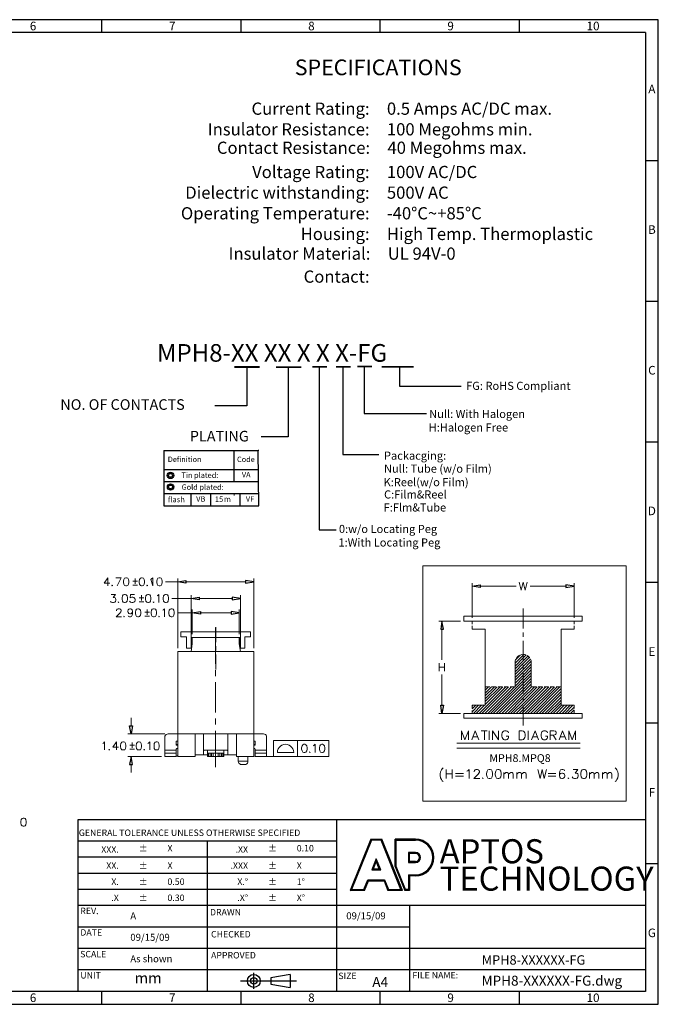
# Model space of a CAD drawing. Units: millimetres. Extents: x 13.9 to 26.3, y -9.1 to -0.3.
# Drawn here: x 20.6 to 26.3, y -9.1 to -0.3 of the extents above; entities that cross this region are included whole.
import ezdxf
from ezdxf.enums import TextEntityAlignment as Align

# ---------------------------------------------------------------- set-up
doc = ezdxf.new("R2010")
doc.units = ezdxf.units.MM
doc.header["$MEASUREMENT"] = 0
doc.linetypes.add('DASHDOT', pattern=[1, 0.5, -0.25, 0, -0.25])
doc.layers.get('0').update_dxf_attribs({"linetype": 'CONTINUOUS'})
doc.layers.add('2', color=2, linetype='CONTINUOUS')
doc.layers.add('4', color=4, linetype='CONTINUOUS')
doc.styles.add('A', font='ROMANS.shx', dxfattribs={"height": 1})
doc.styles.add('B', font='ROMANS.shx', dxfattribs={"height": 2, "bigfont": 'china.shx'})
doc.styles.add('GREEKS', font='greeks')
doc.styles.add('ROMANS', font='romans.shx')

msp = doc.modelspace()

# ---------------------------------------------------------------- linework, layer by layer
at = {"linetype": 'Continuous', "lineweight": -3}
for p, q in [((26.3087, -0.3068), (13.8623, -0.3068)), ((21.3301, -0.3068), (21.3301, -0.4219)), ((22.5748, -0.3068), (22.5748, -0.4219)), ((23.8194, -0.3068), (23.8194, -0.4219)), ((25.0641, -0.3068), (25.0641, -0.4219)), ((26.3087, -9.1073), (26.3087, -0.3068)), ((26.1936, -0.4219), (13.9774, -0.4219)), ((26.1936, -0.4219), (26.1936, -8.9922)), ((26.1936, -1.564), (26.3087, -1.564)), ((26.1936, -2.8212), (26.3087, -2.8212)), ((26.1936, -4.0784), (26.3087, -4.0784)), ((26.1936, -5.3356), (26.3087, -5.3356)), ((26.1936, -6.5928), (26.3087, -6.5928)), ((26.1936, -7.4573), (21.1189, -7.4573)), ((21.1189, -7.4573), (21.1189, -8.9922)), ((23.4309, -7.4573), (23.4309, -8.9922)), ((23.4309, -7.6492), (21.1189, -7.6492)), ((22.2749, -7.6492), (22.2749, -8.9922)), ((23.4309, -7.7931), (21.1189, -7.7931)), ((26.1936, -7.8501), (26.3087, -7.8501)), ((23.4309, -7.9369), (21.1189, -7.9369)), ((23.4309, -8.0808), (21.1189, -8.0808)), ((26.1936, -8.2247), (21.1189, -8.2247)), ((24.0832, -8.2247), (24.0832, -8.9922)), ((24.0832, -8.4166), (21.1189, -8.4166)), ((26.1936, -8.6084), (21.1189, -8.6084)), ((26.1936, -8.8003), (21.1189, -8.8003)), ((23.0177, -8.8406), (22.8446, -8.8694)), ((22.8446, -8.8694), (22.8446, -8.9269)), ((23.0177, -8.8406), (23.0177, -8.9557)), ((22.8446, -8.9269), (23.0177, -8.9557)), ((26.1936, -8.9922), (13.9774, -8.9922)), ((21.3301, -8.9922), (21.3301, -9.1073)), ((22.5748, -8.9922), (22.5748, -9.1073)), ((23.8194, -8.9922), (23.8194, -9.1073)), ((25.0641, -8.9922), (25.0641, -9.1073)), ((13.8623, -9.1073), (26.3087, -9.1073))]:
    msp.add_line(p, q, dxfattribs=at)
at = {"color": 0}
for p, q in [((22.6277, -3.4113), (22.6277, -3.757)), ((22.9994, -3.4125), (22.9994, -3.7582)), ((23.276, -3.4085), (23.276, -3.7541)), ((23.4886, -3.4085), (23.4886, -3.7541)), ((23.6795, -3.4056), (23.6795, -3.7512)), ((23.9945, -3.4085), (23.9945, -3.5813)), ((23.9945, -3.5813), (24.5462, -3.5813)), ((22.6277, -3.757), (22.3416, -3.757))]:
    msp.add_line(p, q, dxfattribs=at)
for p, q in [((22.9994, -3.7582), (22.9994, -4.0366)), ((23.276, -3.7541), (23.276, -4.8655)), ((23.4886, -3.7541), (23.4886, -4.1939)), ((23.6795, -3.7512), (23.6795, -3.8272)), ((23.6795, -3.8272), (24.2348, -3.8272)), ((22.9994, -4.0366), (22.7582, -4.0366)), ((21.8862, -4.1582), (21.8862, -4.6506)), ((22.737, -4.1582), (22.729, -4.1582)), ((22.737, -4.6506), (22.729, -4.1582)), ((23.4886, -4.1939), (23.8082, -4.1939)), ((22.1293, -4.5402), (22.1293, -4.6506)), ((22.3028, -4.5402), (22.3028, -4.6506)), ((22.5657, -4.5402), (22.5657, -4.6506)), ((23.276, -4.8655), (23.4289, -4.8655)), ((23.737, -7.6318), (23.5532, -8.0912)), ((23.7424, -7.6407), (23.5658, -8.0822)), ((23.737, -7.6318), (23.836, -7.6318)), ((23.737, -7.6318), (23.7424, -7.6407)), ((23.8307, -7.6407), (23.7424, -7.6407)), ((23.8307, -7.6407), (23.836, -7.6318)), ((24.0073, -8.0822), (23.8307, -7.6407)), ((24.0198, -8.0912), (23.836, -7.6318)), ((23.9554, -7.8749), (23.9554, -7.6318)), ((24.1382, -7.6318), (23.9554, -7.6318)), ((23.9643, -7.6407), (23.9554, -7.6318)), ((23.9643, -7.8749), (23.9643, -7.6407)), ((23.9643, -7.6407), (24.1382, -7.6407)), ((23.7865, -7.8063), (23.7468, -7.9056)), ((23.7865, -7.8287), (23.7593, -7.8966)), ((23.8263, -7.9056), (23.7865, -7.8063)), ((23.7865, -7.8287), (23.7865, -7.8063)), ((23.8137, -7.8966), (23.7865, -7.8287)), ((24.0837, -7.76), (24.0747, -7.7511)), ((24.1382, -7.7511), (24.0747, -7.7511)), ((24.0747, -7.7511), (24.0747, -7.8394)), ((24.0837, -7.8304), (24.0747, -7.8394)), ((24.0837, -7.8304), (24.0837, -7.76)), ((24.1382, -7.76), (24.0837, -7.76)), ((24.1382, -7.8304), (24.0837, -7.8304)), ((23.6541, -7.8615), (23.6541, -7.8615)), ((23.7593, -7.8966), (23.7468, -7.9056)), ((23.7468, -7.9056), (23.8263, -7.9056)), ((23.7468, -7.9056), (23.7558, -7.9056)), ((23.7593, -7.8966), (23.8137, -7.8966)), ((23.8137, -7.8966), (23.8263, -7.9056)), ((23.8263, -7.9056), (23.8173, -7.9056)), ((23.9554, -7.8749), (24.0419, -8.0912)), ((23.9643, -7.8749), (23.9554, -7.8749)), ((24.0473, -8.0822), (23.9643, -7.8749)), ((24.0747, -7.8394), (24.1382, -7.8394)), ((23.6762, -8.0822), (23.7115, -7.9939)), ((23.6816, -8.0912), (23.717, -8.0029)), ((23.7115, -7.9939), (23.8616, -7.9939)), ((23.7115, -7.9939), (23.717, -8.0029)), ((23.717, -8.0029), (23.8561, -8.0029)), ((23.8616, -7.9939), (23.8561, -8.0029)), ((23.8561, -8.0029), (23.8914, -8.0912)), ((23.8616, -7.9939), (23.8969, -8.0822)), ((24.0837, -7.9587), (24.0747, -7.9498)), ((24.0747, -7.9498), (24.1382, -7.9498)), ((24.0747, -7.9498), (24.0747, -8.0822)), ((24.0837, -7.9587), (24.0837, -8.0912)), ((24.1382, -7.9587), (24.0837, -7.9587)), ((23.5532, -8.0912), (23.5658, -8.0822)), ((23.6816, -8.0912), (23.5532, -8.0912)), ((23.5658, -8.0822), (23.6762, -8.0822)), ((23.6762, -8.0822), (23.6816, -8.0912)), ((23.8969, -8.0822), (23.8914, -8.0912)), ((24.0198, -8.0912), (23.8914, -8.0912)), ((23.8969, -8.0822), (24.0073, -8.0822)), ((24.0198, -8.0912), (24.0073, -8.0822)), ((24.0473, -8.0822), (24.0419, -8.0912)), ((24.0837, -8.0912), (24.0419, -8.0912)), ((24.0747, -8.0822), (24.0473, -8.0822)), ((24.061, -8.0822), (24.0699, -8.0822)), ((24.0747, -8.0822), (24.0837, -8.0912))]:
    msp.add_line(p, q)
at = {"linetype": 'DASHDOT', "lineweight": -3}
for p, q in [((22.6915, -8.9691), (22.6915, -8.8249)), ((22.5738, -8.8981), (23.0837, -8.8981))]:
    msp.add_line(p, q, dxfattribs=at)
at = {"color": 0}
for points in [[(22.5183, -3.4113, 0.0158, 0.0158, 0), (22.7445, -3.4113, 0.00946, 0.00946, 0)], [(22.8901, -3.4125, 0.0158, 0.0158, 0), (23.1162, -3.4125, 0.00946, 0.00946, 0)], [(23.214, -3.4085, 0.0158, 0.0158, 0), (23.3452, -3.4085, 0.00946, 0.00946, 0)], [(23.4266, -3.4085, 0.0158, 0.0158, 0), (23.5577, -3.4085, 0.00946, 0.00946, 0)], [(23.6175, -3.4056, 0.0158, 0.0158, 0), (23.7486, -3.4056, 0.00946, 0.00946, 0)], [(23.8333, -3.4085, 0.0158, 0.0158, 0), (24.1212, -3.4085, 0.00946, 0.00946, 0)]]:
    msp.add_lwpolyline(points, format="xyseb", dxfattribs=at)
at = {"color": 7, "linetype": 'Continuous', "lineweight": 20, "true_color": 0x000007}
for points in [[(24.2038, -7.2906), (24.2038, -5.1881), (26.0201, -5.1881), (26.0201, -7.2906)], [(21.4261, -5.3599), (21.4217, -5.3635), (21.4261, -5.3672), (21.4297, -5.3635)], [(21.5462, -5.2943), (21.536, -5.2987), (21.5295, -5.3089), (21.5251, -5.3256), (21.5251, -5.3358), (21.5295, -5.3533), (21.536, -5.3635), (21.5462, -5.3672), (21.5535, -5.3672), (21.5637, -5.3635), (21.5703, -5.3533), (21.5739, -5.3358), (21.5739, -5.3256), (21.5703, -5.3089), (21.5637, -5.2987), (21.5535, -5.2943)], [(21.6875, -5.2943), (21.6773, -5.2987), (21.67, -5.3089), (21.6664, -5.3256), (21.6664, -5.3358), (21.67, -5.3533), (21.6773, -5.3635), (21.6875, -5.3672), (21.6941, -5.3672), (21.7043, -5.3635), (21.7108, -5.3533), (21.7145, -5.3358), (21.7145, -5.3256), (21.7108, -5.3089), (21.7043, -5.2987), (21.6941, -5.2943)], [(21.7392, -5.3599), (21.7348, -5.3635), (21.7392, -5.3672), (21.7429, -5.3635)], [(21.7698, -5.3089), (21.7771, -5.3045), (21.7873, -5.2943), (21.7873, -5.3672)], [(21.8463, -5.2943), (21.8346, -5.2987), (21.8281, -5.3089), (21.8244, -5.3256), (21.8244, -5.3358), (21.8281, -5.3533), (21.8346, -5.3635), (21.8463, -5.3672), (21.8528, -5.3672), (21.863, -5.3635), (21.8696, -5.3533), (21.8732, -5.3358), (21.8732, -5.3256), (21.8696, -5.3089), (21.863, -5.2987), (21.8528, -5.2943)], [(21.5338, -5.4437), (21.5236, -5.4473), (21.5164, -5.4575), (21.5135, -5.4743), (21.5135, -5.4852), (21.5164, -5.5027), (21.5236, -5.5129), (21.5338, -5.5166), (21.5404, -5.5166), (21.5506, -5.5129), (21.5579, -5.5027), (21.5608, -5.4852), (21.5608, -5.4743), (21.5579, -5.4575), (21.5506, -5.4473), (21.5404, -5.4437)], [(21.7436, -5.4437), (21.7334, -5.4473), (21.7261, -5.4575), (21.7232, -5.4743), (21.7232, -5.4852), (21.7261, -5.5027), (21.7334, -5.5129), (21.7436, -5.5166), (21.7501, -5.5166), (21.7603, -5.5129), (21.7676, -5.5027), (21.7713, -5.4852), (21.7713, -5.4743), (21.7676, -5.4575), (21.7603, -5.4473), (21.7501, -5.4437)], [(21.9023, -5.4437), (21.8921, -5.4473), (21.8841, -5.4575), (21.8812, -5.4743), (21.8812, -5.4852), (21.8841, -5.5027), (21.8921, -5.5129), (21.9023, -5.5166), (21.9089, -5.5166), (21.9191, -5.5129), (21.9264, -5.5027), (21.9293, -5.4852), (21.9293, -5.4743), (21.9264, -5.4575), (21.9191, -5.4473), (21.9089, -5.4437)], [(21.6533, -5.5727), (21.6431, -5.5756), (21.6358, -5.5858), (21.6329, -5.6033), (21.6329, -5.6135), (21.6358, -5.6303), (21.6431, -5.6405), (21.6533, -5.6441), (21.6598, -5.6441), (21.67, -5.6405), (21.6773, -5.6303), (21.6802, -5.6135), (21.6802, -5.6033), (21.6773, -5.5858), (21.67, -5.5756), (21.6598, -5.5727)], [(21.7938, -5.5727), (21.7836, -5.5756), (21.7771, -5.5858), (21.7734, -5.6033), (21.7734, -5.6135), (21.7771, -5.6303), (21.7836, -5.6405), (21.7938, -5.6441), (21.8011, -5.6441), (21.8113, -5.6405), (21.8179, -5.6303), (21.8222, -5.6135), (21.8222, -5.6033), (21.8179, -5.5858), (21.8113, -5.5756), (21.8011, -5.5727)], [(21.9526, -5.5727), (21.9424, -5.5756), (21.9358, -5.5858), (21.9322, -5.6033), (21.9322, -5.6135), (21.9358, -5.6303), (21.9424, -5.6405), (21.9526, -5.6441), (21.9599, -5.6441), (21.9701, -5.6405), (21.9766, -5.6303), (21.9803, -5.6135), (21.9803, -5.6033), (21.9766, -5.5858), (21.9701, -5.5756), (21.9599, -5.5727)], [(22.5563, -5.8292), (22.1441, -5.8292)], [(25.0646, -6.7433), (25.0646, -6.6617), (25.0915, -6.6617), (25.1025, -6.6653), (25.1097, -6.6733), (25.1148, -6.6813), (25.1185, -6.693), (25.1185, -6.7119), (25.1148, -6.7236), (25.1097, -6.7309), (25.1025, -6.7396), (25.0915, -6.7433)], [(21.52, -6.762), (21.5098, -6.7657), (21.5018, -6.7759), (21.4982, -6.7926), (21.4982, -6.8028), (21.5018, -6.8203), (21.5098, -6.8313), (21.52, -6.8334), (21.5266, -6.8334), (21.5368, -6.8313), (21.5433, -6.8203), (21.547, -6.8028), (21.547, -6.7926), (21.5433, -6.7759), (21.5368, -6.7657), (21.5266, -6.762)], [(21.6606, -6.762), (21.6504, -6.7657), (21.6438, -6.7759), (21.6402, -6.7926), (21.6402, -6.8028), (21.6438, -6.8203), (21.6504, -6.8313), (21.6606, -6.8334), (21.6671, -6.8334), (21.678, -6.8313), (21.6846, -6.8203), (21.6882, -6.8028), (21.6882, -6.7926), (21.6846, -6.7759), (21.678, -6.7657), (21.6671, -6.762)], [(21.8193, -6.762), (21.8091, -6.7657), (21.8011, -6.7759), (21.7989, -6.7926), (21.7989, -6.8028), (21.8011, -6.8203), (21.8091, -6.8313), (21.8193, -6.8334), (21.8259, -6.8334), (21.8361, -6.8313), (21.8434, -6.8203), (21.8463, -6.8028), (21.8463, -6.7926), (21.8434, -6.7759), (21.8361, -6.7657), (21.8259, -6.762)], [(22.8666, -6.8925), (22.8666, -6.7482), (23.3625, -6.7482), (23.3625, -6.8925)], [(23.0479, -6.856), (23.0457, -6.84), (23.0399, -6.8247), (23.0319, -6.8116), (23.0195, -6.7992), (23.0064, -6.7912), (22.9911, -6.7853), (22.9751, -6.7832), (22.959, -6.7853), (22.943, -6.7912), (22.9299, -6.7992), (22.9183, -6.8116), (22.9095, -6.8247), (22.9044, -6.84), (22.903, -6.856)], [(23.1396, -6.7832), (23.1295, -6.7868), (23.1229, -6.797), (23.1193, -6.8152), (23.1193, -6.8254), (23.1229, -6.8422), (23.1295, -6.8524), (23.1396, -6.856), (23.1477, -6.856), (23.1579, -6.8524), (23.1644, -6.8422), (23.1681, -6.8254), (23.1681, -6.8152), (23.1644, -6.797), (23.1579, -6.7868), (23.1477, -6.7832)], [(23.2984, -6.7832), (23.2882, -6.7868), (23.2817, -6.797), (23.278, -6.8152), (23.278, -6.8254), (23.2817, -6.8422), (23.2882, -6.8524), (23.2984, -6.856), (23.3057, -6.856), (23.3159, -6.8524), (23.3224, -6.8422), (23.3261, -6.8254), (23.3261, -6.8152), (23.3224, -6.797), (23.3159, -6.7868), (23.3057, -6.7832)], [(24.7966, -7.0085), (24.7849, -7.0129), (24.7769, -7.0246), (24.7733, -7.0435), (24.7733, -7.0552), (24.7769, -7.0741), (24.7849, -7.0865), (24.7966, -7.0902), (24.8039, -7.0902), (24.8163, -7.0865), (24.8235, -7.0741), (24.8272, -7.0552), (24.8272, -7.0435), (24.8235, -7.0246), (24.8163, -7.0129), (24.8039, -7.0085)], [(24.8731, -7.0085), (24.8621, -7.0129), (24.8549, -7.0246), (24.8505, -7.0435), (24.8505, -7.0552), (24.8549, -7.0741), (24.8621, -7.0865), (24.8731, -7.0902), (24.8818, -7.0902), (24.8927, -7.0865), (24.9, -7.0741), (24.9036, -7.0552), (24.9036, -7.0435), (24.9, -7.0246), (24.8927, -7.0129), (24.8818, -7.0085)], [(25.6392, -7.0085), (25.6275, -7.0129), (25.6195, -7.0246), (25.6159, -7.0435), (25.6159, -7.0552), (25.6195, -7.0741), (25.6275, -7.0865), (25.6392, -7.0902), (25.6472, -7.0902), (25.6581, -7.0865), (25.6661, -7.0741), (25.6705, -7.0552), (25.6705, -7.0435), (25.6661, -7.0246), (25.6581, -7.0129), (25.6472, -7.0085)], [(20.6298, -7.4435), (20.6196, -7.4464), (20.6116, -7.4566), (20.608, -7.4748), (20.608, -7.4851), (20.6116, -7.5018), (20.6196, -7.512), (20.6298, -7.5157), (20.6364, -7.5157), (20.6466, -7.512), (20.6538, -7.5018), (20.6568, -7.4851), (20.6568, -7.4748), (20.6538, -7.4566), (20.6466, -7.4464), (20.6364, -7.4435)]]:
    msp.add_lwpolyline(points, close=True, dxfattribs=at)
for points in [[(21.3875, -5.2943), (21.3532, -5.3431), (21.4049, -5.3431)], [(21.3875, -5.2943), (21.3875, -5.3672)], [(21.4566, -5.2943), (21.5047, -5.2943), (21.4705, -5.3672)], [(21.6511, -5.3242), (21.6096, -5.3242)], [(21.6096, -5.3606), (21.6511, -5.3606)], [(21.6307, -5.349), (21.6307, -5.3009)], [(22.0109, -5.3307), (21.9023, -5.3307)], [(22.0109, -5.9232), (22.0109, -5.3023)], [(22.6182, -5.3307), (22.0829, -5.3307)], [(22.6903, -5.9232), (22.6903, -5.3023)], [(24.6451, -5.6516), (24.6451, -5.3419)], [(25.0653, -5.3346), (25.0828, -5.406), (25.0995, -5.3346), (25.117, -5.406), (25.1345, -5.3346)], [(25.5554, -5.6516), (25.5554, -5.3419)], [(21.4166, -5.4437), (21.4545, -5.4437), (21.4341, -5.4721), (21.4443, -5.4721), (21.4508, -5.4743), (21.4545, -5.4787), (21.4574, -5.4889), (21.4574, -5.4954), (21.4545, -5.5056), (21.4472, -5.5129), (21.437, -5.5166), (21.4268, -5.5166), (21.4166, -5.5129), (21.413, -5.5093), (21.41, -5.5027)], [(21.6234, -5.4437), (21.5892, -5.4437), (21.5848, -5.4743), (21.5892, -5.4721), (21.5994, -5.4678), (21.6096, -5.4678), (21.6198, -5.4721), (21.6263, -5.4787), (21.63, -5.4889), (21.63, -5.4954), (21.6263, -5.5056), (21.6198, -5.5129), (21.6096, -5.5166), (21.5994, -5.5166), (21.5892, -5.5129), (21.5848, -5.5093), (21.5812, -5.5027)], [(21.6868, -5.4976), (21.6868, -5.4495)], [(21.8266, -5.4575), (21.8332, -5.4539), (21.8434, -5.4437), (21.8434, -5.5166)], [(22.1303, -5.9232), (22.1303, -5.451)], [(22.5716, -5.9232), (22.5716, -5.451)], [(24.7165, -5.371), (25.0362, -5.371)], [(25.4826, -5.371), (25.1629, -5.371)], [(21.4814, -5.5093), (21.4785, -5.5129), (21.4814, -5.5166), (21.485, -5.5129)], [(21.7079, -5.4736), (21.6649, -5.4736)], [(21.6649, -5.51), (21.7079, -5.51)], [(21.7946, -5.5093), (21.7924, -5.5129), (21.7946, -5.5166), (21.7989, -5.5129)], [(22.1303, -5.4801), (21.9577, -5.4801)], [(22.4988, -5.4801), (22.2024, -5.4801)], [(21.4639, -5.5895), (21.4639, -5.5858), (21.4668, -5.5793), (21.4705, -5.5756), (21.4778, -5.5727), (21.4909, -5.5727), (21.4982, -5.5756), (21.5011, -5.5793), (21.5047, -5.5858), (21.5047, -5.5931), (21.5011, -5.5997), (21.4945, -5.6099), (21.4603, -5.6441), (21.5084, -5.6441)], [(21.6081, -5.596), (21.6045, -5.6062), (21.5979, -5.6135), (21.5877, -5.6171), (21.5841, -5.6171), (21.5739, -5.6135), (21.5673, -5.6062), (21.5637, -5.596), (21.5637, -5.5931), (21.5673, -5.5829), (21.5739, -5.5756), (21.5841, -5.5727), (21.5877, -5.5727), (21.5979, -5.5756), (21.6045, -5.5829), (21.6081, -5.596), (21.6081, -5.6135), (21.6045, -5.6303), (21.5979, -5.6405), (21.5877, -5.6441), (21.5805, -5.6441), (21.5703, -5.6405), (21.5673, -5.6339)], [(21.7581, -5.6026), (21.7166, -5.6026)], [(21.737, -5.6266), (21.737, -5.5785)], [(21.8769, -5.5858), (21.8834, -5.5829), (21.8936, -5.5727), (21.8936, -5.6441)], [(22.1405, -5.6077), (22.0094, -5.6077)], [(22.1405, -5.8001), (22.1405, -5.5793)], [(22.4886, -5.6077), (22.2133, -5.6077)], [(22.56, -5.8001), (22.56, -5.5793)], [(25.0995, -5.7485), (25.0995, -5.5685)], [(21.5331, -5.6376), (21.5295, -5.6405), (21.5331, -5.6441), (21.536, -5.6405)], [(21.7166, -5.639), (21.7581, -5.639)], [(21.8463, -5.6376), (21.8426, -5.6405), (21.8463, -5.6441), (21.8492, -5.6405)], [(24.541, -5.6815), (24.3458, -5.6815)], [(24.5701, -5.6378), (25.629, -5.6378)], [(24.5701, -5.6378), (24.5701, -5.6815)], [(24.5701, -5.6815), (25.629, -5.6815)], [(24.6451, -5.7084), (24.6451, -5.6815)], [(25.5554, -5.7084), (25.5554, -5.6815)], [(25.629, -5.6378), (25.629, -5.6815)], [(22.6619, -5.7789), (22.04, -5.7789)], [(22.04, -5.7789), (22.04, -5.8219), (22.0902, -5.8219)], [(22.3502, -6.0653), (22.3502, -5.7388)], [(22.3517, -5.7352), (22.3517, -5.8708)], [(22.6117, -5.8219), (22.6619, -5.8219), (22.6619, -5.7789)], [(24.3742, -5.7536), (24.3742, -6.0291)], [(24.6451, -5.7536), (24.6451, -5.7259)], [(24.6451, -5.7536), (24.7602, -5.7536)], [(24.7602, -6.435), (24.7602, -5.7536)], [(25.0995, -5.8214), (25.0995, -5.785)], [(25.5554, -5.7536), (25.4396, -5.7536), (25.4396, -5.9147)], [(25.5554, -5.7536), (25.5554, -5.7259)], [(22.0109, -5.8139), (22.0109, -5.8292)], [(22.0902, -5.9232), (22.0902, -5.8219)], [(22.1405, -5.8292), (22.1405, -5.8868), (22.1303, -5.9524)], [(22.1339, -5.8292), (22.1339, -5.9232)], [(22.568, -5.8292), (22.1339, -5.8292)], [(22.56, -5.8292), (22.1405, -5.8292)], [(22.5563, -5.8292), (22.1441, -5.8292)], [(22.56, -5.8292), (22.56, -5.8868), (22.5716, -5.9524)], [(22.568, -5.9232), (22.568, -5.8292)], [(22.6117, -5.8219), (22.6117, -5.9232)], [(22.6903, -5.8292), (22.6903, -5.8139)], [(25.0995, -6.0378), (25.0995, -5.8578)], [(22.0109, -6.8925), (22.0109, -5.9524)], [(22.0109, -5.9524), (22.6903, -5.9524)], [(22.1339, -5.9232), (22.0902, -5.9232)], [(22.3517, -5.9072), (22.3517, -5.9436)], [(22.3517, -5.9793), (22.3517, -6.1156)], [(22.6117, -5.9232), (22.568, -5.9232)], [(22.6903, -6.8925), (22.6903, -5.9524)], [(25.0318, -6.0284), (25.0762, -5.9839)], [(25.117, -5.9817), (25.1156, -5.981), (25.0995, -5.9788), (25.0835, -5.981), (25.0821, -5.9817)], [(25.0995, -5.9854), (25.1054, -5.9803)], [(25.4396, -6.435), (25.4396, -5.9147)], [(24.3502, -6.1304), (24.3502, -6.0582)], [(24.3975, -6.0582), (24.3975, -6.1304)], [(25.0282, -6.0582), (25.0995, -5.9854)], [(25.0282, -6.0838), (25.0995, -6.0109)], [(25.0318, -6.0291), (25.0289, -6.0357), (25.0282, -6.0517)], [(25.0282, -6.1085), (25.0995, -6.0371)], [(25.1716, -6.0415), (25.0995, -6.1136), (25.0282, -6.1858)], [(25.0282, -6.2689), (25.0282, -6.0517)], [(25.0282, -6.1348), (25.0995, -6.0619)], [(25.1724, -6.067), (25.0995, -6.1384), (25.0282, -6.2113)], [(25.0653, -5.9883), (25.0551, -5.9948), (25.0427, -6.0072), (25.0391, -6.0138)], [(25.0995, -6.0109), (25.1265, -5.9846)], [(25.0995, -6.0371), (25.1425, -5.9941)], [(25.0995, -6.0619), (25.1556, -6.0058)], [(25.0995, -6.0881), (25.1658, -6.0218)], [(25.16, -6.0138), (25.1564, -6.0072), (25.1447, -5.9948), (25.1345, -5.9883)], [(25.1724, -6.0517), (25.1702, -6.0357), (25.168, -6.0291)], [(25.1724, -6.2689), (25.1724, -6.0517)], [(22.3502, -6.1732), (22.3502, -6.1193)], [(24.3502, -6.0925), (24.3975, -6.0925)], [(24.3742, -6.435), (24.3742, -6.1588)], [(24.8082, -6.5079), (25.0995, -6.2157), (25.1724, -6.1435)], [(25.0282, -6.1603), (25.0995, -6.0881)], [(25.1724, -6.0918), (25.0995, -6.1646), (25.0282, -6.2368)], [(25.1724, -6.118), (25.0995, -6.1902), (25.0282, -6.2623)], [(25.0995, -6.1107), (25.0995, -6.0743)], [(25.0995, -6.3279), (25.0995, -6.1472)], [(22.3502, -6.4989), (22.3502, -6.2271)], [(24.833, -6.5079), (25.0995, -6.2412), (25.1724, -6.169)], [(24.8592, -6.5079), (25.1724, -6.1945)], [(24.884, -6.5079), (25.0995, -6.2922), (25.1724, -6.22)], [(24.9102, -6.5079), (25.0995, -6.3177), (25.1724, -6.2455)], [(24.7056, -6.5079), (24.9437, -6.2689)], [(24.7318, -6.5079), (24.9699, -6.2689)], [(24.7565, -6.5079), (24.9954, -6.2689)], [(24.7602, -6.2747), (24.766, -6.2689)], [(24.7602, -6.3002), (24.7908, -6.2689)], [(24.7602, -6.325), (24.8163, -6.2689)], [(24.7602, -6.3512), (24.8425, -6.2689)], [(24.7602, -6.3767), (24.8672, -6.2689)], [(24.7602, -6.4022), (24.8934, -6.2689)], [(24.7602, -6.4277), (24.9189, -6.2689)], [(24.8031, -6.2689), (24.7602, -6.2689)], [(24.7828, -6.5079), (25.0216, -6.2689)], [(24.857, -6.2689), (24.8206, -6.2689)], [(24.9117, -6.2689), (24.876, -6.2689)], [(24.9663, -6.2689), (24.9299, -6.2689)], [(24.9357, -6.5079), (25.0995, -6.3439), (25.1746, -6.2689)], [(24.9619, -6.5079), (25.0995, -6.3687), (25.2, -6.2689)], [(25.0282, -6.2689), (24.9838, -6.2689)], [(24.9867, -6.5079), (25.0995, -6.3949), (25.2255, -6.2689)], [(25.0122, -6.5079), (25.0995, -6.4204), (25.251, -6.2689)], [(25.0384, -6.5079), (25.0995, -6.4452), (25.2765, -6.2689)], [(25.0631, -6.5079), (25.0995, -6.4714), (25.302, -6.2689)], [(25.0894, -6.5079), (25.0995, -6.497), (25.3282, -6.2689)], [(25.1148, -6.5079), (25.353, -6.2689)], [(25.1396, -6.5079), (25.3792, -6.2689)], [(25.1658, -6.5079), (25.4047, -6.2689)], [(25.1724, -6.2689), (25.2153, -6.2689)], [(25.1913, -6.5079), (25.4294, -6.2689)], [(25.2168, -6.5079), (25.4396, -6.2849)], [(25.2335, -6.2689), (25.2692, -6.2689)], [(25.2423, -6.5079), (25.4396, -6.3104)], [(25.2882, -6.2689), (25.3231, -6.2689)], [(25.3421, -6.2689), (25.3785, -6.2689)], [(25.3959, -6.2689), (25.4396, -6.2689)], [(25.0995, -6.4), (25.0995, -6.3636)], [(25.2685, -6.5079), (25.4396, -6.3366)], [(25.2933, -6.5079), (25.4396, -6.3614)], [(25.3188, -6.5079), (25.4396, -6.3876)], [(25.345, -6.5079), (25.4396, -6.4131)], [(24.541, -6.5079), (24.3458, -6.5079)], [(24.5701, -6.5079), (25.629, -6.5079)], [(24.5701, -6.5509), (24.5701, -6.5079)], [(24.6451, -6.4416), (24.6502, -6.435)], [(24.6451, -6.4671), (24.6757, -6.435)], [(24.6451, -6.4919), (24.7019, -6.435)], [(24.6451, -6.435), (24.7602, -6.435)], [(24.6451, -6.435), (24.6451, -6.462)], [(24.6451, -6.4809), (24.6451, -6.5079)], [(24.6553, -6.5079), (24.7267, -6.435)], [(24.6801, -6.5079), (24.7529, -6.435)], [(25.0995, -6.6165), (25.0995, -6.4365)], [(25.3697, -6.5079), (25.4426, -6.435)], [(25.3959, -6.5079), (25.468, -6.435)], [(25.4214, -6.5079), (25.4943, -6.435)], [(25.4396, -6.435), (25.5554, -6.435), (25.5554, -6.462)], [(25.4477, -6.5079), (25.519, -6.435)], [(25.4724, -6.5079), (25.5445, -6.435)], [(25.4979, -6.5079), (25.5554, -6.4503)], [(25.5241, -6.5079), (25.5554, -6.4766)], [(25.5489, -6.5079), (25.5554, -6.5013)], [(25.5554, -6.4809), (25.5554, -6.5079)], [(25.629, -6.5509), (25.629, -6.5079)], [(21.5936, -6.617), (21.5936, -6.5456)], [(22.3502, -6.6068), (22.3502, -6.5529)], [(24.5701, -6.5509), (25.629, -6.5509)], [(22.3502, -6.9879), (22.3502, -6.6615)], [(24.549, -6.7433), (24.549, -6.6617), (24.5796, -6.7433), (24.6102, -6.6617), (24.6102, -6.7433)], [(24.6407, -6.7433), (24.6721, -6.6617), (24.7026, -6.7433)], [(24.726, -6.6617), (24.7791, -6.6617)], [(24.7529, -6.6617), (24.7529, -6.7433)], [(24.7951, -6.7433), (24.7951, -6.6617)], [(24.8257, -6.7433), (24.8257, -6.6617), (24.8796, -6.7433), (24.8796, -6.6617)], [(24.9685, -6.6813), (24.9648, -6.6733), (24.9561, -6.6653), (24.9488, -6.6617), (24.9335, -6.6617), (24.9255, -6.6653), (24.9182, -6.6733), (24.9138, -6.6813), (24.9102, -6.693), (24.9102, -6.7119), (24.9138, -6.7236), (24.9182, -6.7309), (24.9255, -6.7396), (24.9335, -6.7433), (24.9488, -6.7433), (24.9561, -6.7396), (24.9648, -6.7309), (24.9685, -6.7236), (24.9685, -6.7119), (24.9488, -6.7119)], [(25.1454, -6.7433), (25.1454, -6.6617)], [(25.176, -6.7433), (25.2066, -6.6617), (25.2379, -6.7433)], [(25.318, -6.6813), (25.3144, -6.6733), (25.3064, -6.6653), (25.2991, -6.6617), (25.2831, -6.6617), (25.2758, -6.6653), (25.2685, -6.6733), (25.2649, -6.6813), (25.2598, -6.693), (25.2598, -6.7119), (25.2649, -6.7236), (25.2685, -6.7309), (25.2758, -6.7396), (25.2831, -6.7433), (25.2991, -6.7433), (25.3064, -6.7396), (25.3144, -6.7309), (25.318, -6.7236), (25.318, -6.7119), (25.2991, -6.7119)], [(25.3413, -6.7433), (25.3413, -6.6617), (25.3756, -6.6617), (25.3879, -6.6653), (25.3916, -6.6697), (25.3952, -6.6777), (25.3952, -6.685), (25.3916, -6.693), (25.3879, -6.6966), (25.3756, -6.7003), (25.3413, -6.7003)], [(25.4222, -6.7433), (25.4528, -6.6617), (25.4841, -6.7433)], [(25.5074, -6.7433), (25.5074, -6.6617), (25.538, -6.7433), (25.5685, -6.6617), (25.5685, -6.7433)], [(21.3409, -6.7759), (21.3474, -6.7722), (21.3576, -6.762), (21.3576, -6.8334)], [(21.4647, -6.762), (21.4304, -6.8101), (21.4814, -6.8101)], [(21.4647, -6.762), (21.4647, -6.8334)], [(21.8958, -6.6899), (21.5644, -6.6899)], [(21.6038, -6.8159), (21.6038, -6.7679)], [(21.7436, -6.7759), (21.7501, -6.7722), (21.7603, -6.762), (21.7603, -6.8334)], [(21.9242, -6.6899), (21.9154, -6.6913), (21.9074, -6.6957), (21.9009, -6.7015), (21.8965, -6.7096), (21.8958, -6.719)], [(21.8958, -6.8925), (21.8958, -6.719)], [(21.9242, -6.6899), (22.7777, -6.6899)], [(21.9977, -6.7547), (22.0109, -6.7547)], [(21.9977, -6.7912), (21.9977, -6.7547)], [(22.1667, -6.8925), (22.1667, -6.6899)], [(22.2424, -6.6899), (22.2424, -6.8779)], [(22.4595, -6.6899), (22.4595, -6.8779)], [(22.5352, -6.8925), (22.5352, -6.6899)], [(22.6903, -6.7547), (22.7034, -6.7547), (22.7034, -6.7912)], [(22.8061, -6.719), (22.8047, -6.7096), (22.801, -6.7015), (22.7945, -6.6957), (22.7857, -6.6913), (22.7777, -6.6899)], [(22.8061, -6.8925), (22.8061, -6.719)], [(23.0828, -6.7482), (23.0828, -6.8925)], [(24.5067, -6.7746), (25.6108, -6.7746)], [(24.6524, -6.7163), (24.6917, -6.7163)], [(25.1869, -6.7163), (25.2255, -6.7163)], [(25.3683, -6.7003), (25.3952, -6.7433)], [(25.4331, -6.7163), (25.4717, -6.7163)], [(21.3984, -6.8269), (21.3962, -6.8313), (21.3984, -6.8334), (21.4028, -6.8313)], [(21.6249, -6.7919), (21.5826, -6.7919)], [(21.5826, -6.8283), (21.6249, -6.8283)], [(21.7115, -6.8269), (21.7094, -6.8313), (21.7115, -6.8334), (21.7159, -6.8313)], [(21.8958, -6.8349), (21.9963, -6.8349)], [(21.9963, -6.8633), (21.8958, -6.8633)], [(22.0065, -6.8196), (22.0021, -6.8218), (21.9977, -6.8254), (21.9963, -6.8298)], [(21.9963, -6.8925), (21.9963, -6.8298)], [(21.9977, -6.7846), (22.0109, -6.7846)], [(22.0109, -6.7912), (21.9977, -6.7912)], [(22.0109, -6.8196), (22.0065, -6.8196)], [(22.2526, -6.8349), (22.2468, -6.8356), (22.2432, -6.8393), (22.2424, -6.8451)], [(22.2526, -6.8349), (22.4493, -6.8349)], [(22.2788, -6.8451), (22.2767, -6.8393), (22.273, -6.8356), (22.2687, -6.8349)], [(22.2788, -6.8925), (22.2788, -6.8451)], [(22.2788, -6.8633), (22.2854, -6.8633), (22.2854, -6.8925)], [(22.2854, -6.8633), (22.4158, -6.8633)], [(22.3, -6.8925), (22.3, -6.8633)], [(22.3138, -6.8925), (22.3138, -6.8633)], [(22.3291, -6.8925), (22.3291, -6.8633)], [(22.3728, -6.8633), (22.3728, -6.8925)], [(22.3866, -6.8633), (22.3866, -6.8925)], [(22.4019, -6.8925), (22.4019, -6.8633)], [(22.423, -6.8633), (22.4158, -6.8633), (22.4158, -6.8925)], [(22.4332, -6.8349), (22.4281, -6.8356), (22.4238, -6.8393), (22.423, -6.8451)], [(22.423, -6.8925), (22.423, -6.8451)], [(22.4595, -6.8451), (22.4573, -6.8393), (22.4536, -6.8356), (22.4493, -6.8349)], [(22.7034, -6.7846), (22.6903, -6.7846)], [(22.6903, -6.7912), (22.7034, -6.7912)], [(22.6903, -6.8196), (22.6947, -6.8196)], [(22.7049, -6.8298), (22.7034, -6.8254), (22.6998, -6.8218), (22.6947, -6.8196)], [(22.7049, -6.8925), (22.7049, -6.8298)], [(22.8061, -6.8349), (22.7049, -6.8349)], [(22.8061, -6.8633), (22.7049, -6.8633)], [(23.1921, -6.8495), (23.1884, -6.8524), (23.1921, -6.856), (23.195, -6.8524)], [(23.2227, -6.797), (23.2292, -6.7948), (23.2394, -6.7832), (23.2394, -6.856)], [(24.5067, -6.8183), (25.6108, -6.8183)], [(21.8667, -6.8925), (21.5644, -6.8925)], [(22.0065, -6.8881), (21.9963, -6.8925), (21.8958, -6.8925)], [(22.0109, -6.8845), (22.0065, -6.8881)], [(22.1667, -6.8925), (22.0109, -6.8925)], [(22.2788, -6.8779), (22.1667, -6.8779)], [(22.423, -6.8925), (22.2788, -6.8925)], [(22.5352, -6.8779), (22.423, -6.8779)], [(22.5352, -6.8925), (22.6903, -6.8925)], [(22.5527, -6.8925), (22.5527, -6.9355)], [(22.6393, -6.9355), (22.5527, -6.9355), (22.5549, -6.9449), (22.5585, -6.953), (22.5651, -6.9588), (22.5731, -6.9632), (22.5818, -6.9646)], [(22.6102, -6.9646), (22.6197, -6.9632), (22.6284, -6.9588), (22.635, -6.953), (22.6386, -6.9449), (22.6393, -6.9355)], [(22.6393, -6.8925), (22.6393, -6.9355)], [(22.6903, -6.8845), (22.6947, -6.8881), (22.7049, -6.8925)], [(22.8061, -6.8925), (22.7049, -6.8925)], [(22.8061, -6.8925), (22.8687, -6.8925)], [(21.5936, -6.9646), (21.5936, -7.0368)], [(22.6102, -6.9646), (22.5818, -6.9646)], [(24.3844, -6.994), (24.3771, -7.0013), (24.3698, -7.0129), (24.3611, -7.0282), (24.3575, -7.0479), (24.3575, -7.0632), (24.3611, -7.0829), (24.3698, -7.0975), (24.3771, -7.1098), (24.3844, -7.1171)], [(24.4121, -7.0902), (24.4121, -7.0085)], [(24.466, -7.0085), (24.466, -7.0902)], [(24.5963, -7.0246), (24.6043, -7.0209), (24.616, -7.0085), (24.616, -7.0902)], [(24.6619, -7.0282), (24.6619, -7.0246), (24.6662, -7.0173), (24.6699, -7.0129), (24.6772, -7.0085), (24.6925, -7.0085), (24.7005, -7.0129), (24.7041, -7.0173), (24.7085, -7.0246), (24.7085, -7.0319), (24.7041, -7.0399), (24.6968, -7.0515), (24.6575, -7.0902), (24.7121, -7.0902)], [(24.9269, -7.0902), (24.9269, -7.0362)], [(24.9269, -7.0515), (24.9393, -7.0399), (24.9466, -7.0362), (24.9583, -7.0362), (24.9655, -7.0399), (24.9699, -7.0515), (24.9699, -7.0902)], [(24.9699, -7.0515), (24.9816, -7.0399), (24.9889, -7.0362), (25.0005, -7.0362), (25.0085, -7.0399), (25.0122, -7.0515), (25.0122, -7.0902)], [(25.0427, -7.0902), (25.0427, -7.0362)], [(25.0427, -7.0515), (25.0537, -7.0399), (25.0624, -7.0362), (25.0733, -7.0362), (25.0813, -7.0399), (25.085, -7.0515), (25.085, -7.0902)], [(25.085, -7.0515), (25.0966, -7.0399), (25.1046, -7.0362), (25.1156, -7.0362), (25.1236, -7.0399), (25.1279, -7.0515), (25.1279, -7.0902)], [(25.2314, -7.0085), (25.251, -7.0902), (25.27, -7.0085), (25.2889, -7.0902), (25.3086, -7.0085)], [(25.4695, -7.0209), (25.4659, -7.0129), (25.4549, -7.0085), (25.4462, -7.0085), (25.4353, -7.0129), (25.428, -7.0246), (25.4243, -7.0435), (25.4243, -7.0632), (25.428, -7.0785), (25.4353, -7.0865), (25.4462, -7.0902), (25.4513, -7.0902), (25.4622, -7.0865), (25.4695, -7.0785), (25.4731, -7.0668), (25.4731, -7.0632), (25.4695, -7.0515), (25.4622, -7.0435), (25.4513, -7.0399), (25.4462, -7.0399), (25.4353, -7.0435), (25.428, -7.0515), (25.4243, -7.0632)], [(25.5474, -7.0085), (25.5889, -7.0085), (25.5656, -7.0399), (25.578, -7.0399), (25.5853, -7.0435), (25.5889, -7.0479), (25.5926, -7.0596), (25.5926, -7.0668), (25.5889, -7.0785), (25.5817, -7.0865), (25.5693, -7.0902), (25.5583, -7.0902), (25.5474, -7.0865), (25.5431, -7.0829), (25.5387, -7.0741)], [(25.6938, -7.0902), (25.6938, -7.0362)], [(25.6938, -7.0515), (25.7047, -7.0399), (25.712, -7.0362), (25.7244, -7.0362), (25.7317, -7.0399), (25.7353, -7.0515), (25.7353, -7.0902)], [(25.7353, -7.0515), (25.7462, -7.0399), (25.755, -7.0362), (25.7659, -7.0362), (25.7739, -7.0399), (25.7776, -7.0515), (25.7776, -7.0902)], [(25.8081, -7.0902), (25.8081, -7.0362)], [(25.8081, -7.0515), (25.8205, -7.0399), (25.8278, -7.0362), (25.8387, -7.0362), (25.8475, -7.0399), (25.8511, -7.0515), (25.8511, -7.0902)], [(25.8511, -7.0515), (25.862, -7.0399), (25.8693, -7.0362), (25.8817, -7.0362), (25.889, -7.0399), (25.8926, -7.0515), (25.8926, -7.0902)], [(25.9239, -6.994), (25.9312, -7.0013), (25.9392, -7.0129), (25.9472, -7.0282), (25.9509, -7.0479), (25.9509, -7.0632), (25.9472, -7.0829), (25.9392, -7.0975), (25.9312, -7.1098), (25.9239, -7.1171)], [(24.4121, -7.0479), (24.466, -7.0479)], [(24.4965, -7.0435), (24.5657, -7.0435)], [(24.4965, -7.0668), (24.5657, -7.0668)], [(24.7391, -7.0829), (24.7354, -7.0865), (24.7391, -7.0902), (24.7427, -7.0865)], [(25.3231, -7.0435), (25.393, -7.0435)], [(25.3231, -7.0668), (25.393, -7.0668)], [(25.5045, -7.0829), (25.5008, -7.0865), (25.5045, -7.0902), (25.5081, -7.0865)]]:
    msp.add_lwpolyline(points, dxfattribs=at)
at = {"color": 7, "linetype": 'Continuous', "lineweight": -2, "true_color": 0x000007}
for points in [[(22.0829, -5.3191), (22.0829, -5.3431), (22.0109, -5.3307)], [(22.6182, -5.3191), (22.6182, -5.3431), (22.6903, -5.3307)], [(24.7165, -5.3586), (24.7165, -5.3827), (24.6451, -5.371)], [(25.4826, -5.3586), (25.4826, -5.3827), (25.5554, -5.371)], [(22.2024, -5.4678), (22.2024, -5.4925), (22.1303, -5.4801)], [(22.4988, -5.4678), (22.4988, -5.4925), (22.5716, -5.4801)], [(22.2133, -5.596), (22.2133, -5.6201), (22.1405, -5.6077)], [(22.4886, -5.596), (22.4886, -5.6201), (22.56, -5.6077)], [(24.3626, -5.7536), (24.3866, -5.7536), (24.3742, -5.6815)], [(24.3626, -6.435), (24.3866, -6.435), (24.3742, -6.5079)], [(21.5812, -6.617), (21.6059, -6.617), (21.5936, -6.6899)], [(21.5812, -6.9646), (21.6059, -6.9646), (21.5936, -6.8925)]]:
    msp.add_lwpolyline(points, close=True, dxfattribs=at)
at = {"color": 7}
for centre, radius in [((21.9466, -4.3795), 0.0289), ((21.9466, -4.3795), 0.0169), ((21.9474, -4.4834), 0.0289), ((21.9474, -4.4834), 0.0169)]:
    msp.add_circle(centre, radius, dxfattribs=at)
at = {"linetype": 'Continuous', "lineweight": -3}
for radius in [0.0576, 0.0288]:
    msp.add_circle((22.6915, -8.8981), radius, dxfattribs=at)
for radius in [0.1635, 0.1545, 0.0441, 0.0352]:
    msp.add_arc((24.1382, -7.7952), radius, 270, 90)
at = {"layer": '4', "color": 7}
for p, q in [((21.8862, -4.1582), (22.729, -4.1582)), ((22.5123, -4.1582), (22.5123, -4.4335)), ((21.8862, -4.3268), (22.737, -4.3268)), ((21.8862, -4.4335), (22.737, -4.4335)), ((21.8862, -4.5402), (22.737, -4.5402)), ((21.8862, -4.6506), (22.737, -4.6506))]:
    msp.add_line(p, q, dxfattribs=at)

# ---------------------------------------------------------------- texts
at = {"color": 0, "linetype": 'Continuous', "style": 'B'}
msp.add_text('SPECIFICATIONS', height=0.140413, dxfattribs=at).set_placement((23.8041, -0.7328), align=Align.MIDDLE_CENTER)
for s, p in [('Current Rating:', (23.7267, -1.1019)), ('Insulator Resistance:', (23.7267, -1.2864)), ('Contact Resistance:', (23.7316, -1.4514)), ('Voltage Rating:', (23.7267, -1.6679)), ('Dielectric withstanding:', (23.7267, -1.8524)), ('Operating Temperature:', (23.7267, -2.037)), ('Housing:', (23.7267, -2.2215)), ('Insulator Material:', (23.7342, -2.3975)), ('Contact:', (23.7267, -2.603))]:
    msp.add_text(s, height=0.10921, dxfattribs=at).set_placement(p, align=Align.MIDDLE_RIGHT)
for s, height, p in [('0.5 Amps AC/DC max.', 0.10921, (23.8816, -1.1019)), ('100 Megohms min.', 0.10921, (23.8816, -1.2864)), ('40 Megohms max.', 0.10921, (23.8864, -1.4514)), ('100V AC/DC', 0.10921, (23.8816, -1.6679)), ('500V AC', 0.10921, (23.8816, -1.8524)), ('-40%%DC~+85%%DC', 0.10921, (23.8816, -2.037)), ('High Temp. Thermoplastic', 0.10921, (23.8816, -2.2215)), ('UL 94V-0', 0.10921, (23.8891, -2.3975)), ('FG: RoHS Compliant', 0.072502, (24.5906, -3.5792)), ('Null: With Halogen', 0.072502, (24.2593, -3.8306)), ('H:Halogen Free', 0.072502, (24.2552, -3.9514)), ('Packacging:', 0.072502, (23.8554, -4.2033)), ('Null: Tube (w/o Film)', 0.072502, (23.856, -4.3195)), ('K:Reel(w/o Film)', 0.072502, (23.8519, -4.4403)), ('C:Film&Reel', 0.072502, (23.8563, -4.5502)), ('F:Flm&Tube', 0.0725, (23.8528, -4.6664)), ('0:w/o Locating Peg', 0.072502, (23.4526, -4.8587)), ('1:With Locating Peg ', 0.072502, (23.4484, -4.9795))]:
    msp.add_text(s, height=height, dxfattribs=at).set_placement(p, align=Align.MIDDLE_LEFT)
at = {"color": 0}
for s, height, p in [('NO. OF CONTACTS', 0.094567, (20.961, -3.7466)), ('PLATING', 0.09457, (22.1192, -4.0292))]:
    msp.add_text(s, height=height, dxfattribs=at).set_placement(p, align=Align.MIDDLE_LEFT)
at = {"linetype": 'Continuous', "lineweight": -3, "style": 'B'}
for s, height, p in [('MPH8.MPQ8', 0.06985, (25.072, -6.9067)), ('MPH8-XXXXXX-FG.dwg', 0.088894, (25.3566, -8.8962))]:
    msp.add_text(s, height=height, dxfattribs=at).set_placement(p, align=Align.MIDDLE_CENTER)
for s, height, p in [('GENERAL TOLERANCE UNLESS OTHERWISE SPECIFIED', 0.057557, (21.1264, -7.6025)), ('X', 0.0576, (21.9195, -7.7411)), ('0.10', 0.05756, (23.0755, -7.7411)), ('X', 0.0576, (21.9195, -7.8962)), ('X', 0.0576, (23.0755, -7.8962)), ('0.50', 0.05756, (21.9195, -8.0401)), ('1%%D', 0.05756, (23.0755, -8.0401)), ('0.30', 0.05756, (21.9195, -8.184)), ('X%%D', 0.05756, (23.0755, -8.184)), ('REV.', 0.05756, (21.14, -8.3015)), ('DRAWN', 0.05756, (22.2994, -8.3126)), ('A', 0.0628, (21.5871, -8.348)), ('09/15/09', 0.06279, (23.5181, -8.348)), ('DATE', 0.05756, (21.14, -8.4933)), ('09/15/09', 0.06279, (21.5871, -8.5399)), ('CHECKED', 0.05756, (22.309, -8.5098)), ('SCALE', 0.05756, (21.1385, -8.6875)), ('As shown', 0.06279, (21.5871, -8.7317)), ('APPROVED', 0.05756, (22.309, -8.6975)), ('MPH8-XXXXXX-FG', 0.083814, (24.7297, -8.7528)), ('UNIT', 0.05756, (21.14, -8.877)), ('mm', 0.09593, (21.6253, -8.9205)), ('SIZE', 0.05756, (23.4474, -8.882)), ('A4', 0.08986, (23.7506, -8.9532)), ('FILE NAME:', 0.05756, (24.1097, -8.8759))]:
    msp.add_text(s, height=height, dxfattribs=at).set_placement(p)
for s, p in [('XXX.', (21.4841, -7.7523)), ('.XX', (22.64, -7.7523)), ('XX.', (21.4841, -7.8962)), ('.XXX', (22.64, -7.8962)), ('X.', (21.4841, -8.0401)), ('X.%%D', (22.64, -8.0401)), ('.X', (21.4841, -8.184)), ('.X%%D', (22.64, -8.184))]:
    msp.add_text(s, height=0.05756, dxfattribs=at).set_placement(p, align=Align.RIGHT)
for p in [(21.7018, -7.7411), (22.8578, -7.7411), (21.7018, -7.8962), (22.8578, -7.8962), (21.7018, -8.0401), (22.8578, -8.0401), (21.7018, -8.184), (22.8578, -8.184)]:
    msp.add_text('%%P', height=0.05756, dxfattribs=at).set_placement(p, align=Align.CENTER)
at = {"linetype": 'Continuous', "lineweight": -3, "width": 0.041999, "style": 'A'}
for s, insert, char_height, attachment_point in [('6', (20.6883, -0.3249), 0.0767, 1), ('7', (21.933, -0.3249), 0.0767, 1), ('8', (23.1776, -0.3249), 0.0767, 1), ('9', (24.4223, -0.3249), 0.0767, 1), ('10', (25.6669, -0.3249), 0.07674, 1), ('A', (26.2512, -0.9354), 0.0767, 5), ('B', (26.2512, -2.1926), 0.0767, 5), ('C', (26.2512, -3.4498), 0.0767, 5), ('D', (26.2512, -4.707), 0.0767, 5), ('E', (26.2512, -5.9642), 0.0767, 5), ('F', (26.2512, -7.2215), 0.0767, 5), ('G', (26.2512, -8.4787), 0.0767, 5), ('6', (20.6883, -9.0103), 0.0767, 1), ('7', (21.933, -9.0103), 0.0767, 1), ('8', (23.1776, -9.0103), 0.0767, 1), ('9', (24.4223, -9.0103), 0.0767, 1), ('10', (25.6669, -9.0103), 0.07674, 1)]:
    msp.add_mtext(s, dxfattribs=dict(at, insert=insert, char_height=char_height, attachment_point=attachment_point))
at = {"insert": (21.8255, -3.2061), "char_height": 0.157612, "width": 2.697853, "attachment_point": 1}
msp.add_mtext('{\\fArial|b0|i0|c0|p34;MPH8-XX XX X X X-FG}', dxfattribs=at)
at = {"char_height": 0.214984}
for s, insert, attachment_point in [('{\\fArial Narrow|b0|i0|c0|p34;APTOS}', (24.3536, -7.6318), 1), ('{\\fArial Narrow|b0|i0|c0|p34;TECHNOLOGY}', (24.3536, -8.0912), 7)]:
    msp.add_mtext(s, dxfattribs=dict(at, insert=insert, attachment_point=attachment_point))
at = {"layer": '2', "color": 7}
for s, height, style, p in [('Definition', 0.04816, 'ROMANS', (22.0728, -4.2425)), ('Code', 0.04816, 'ROMANS', (22.6207, -4.2425)), ('Tin plated:', 0.048163, 'ROMANS', (22.2096, -4.3842)), ('VA', 0.04816, 'ROMANS', (22.6234, -4.3806)), ('Gold plated:', 0.048163, 'ROMANS', (22.2339, -4.4909)), ('flash', 0.04908, 'ROMANS', (21.999, -4.6016)), ('VB', 0.04908, 'ROMANS', (22.2171, -4.5967)), ('15', 0.04908, 'ROMANS', (22.3808, -4.5991)), ('"', 0.0491, 'ROMANS', (22.5135, -4.575)), ('VF', 0.04908, 'ROMANS', (22.6576, -4.5967)), ('m', 0.0491, 'GREEKS', (22.4557, -4.5982))]:
    msp.add_text(s, height=height, dxfattribs=dict(at, style=style)).set_placement(p, align=Align.MIDDLE)

doc.saveas('drawing.dxf')
